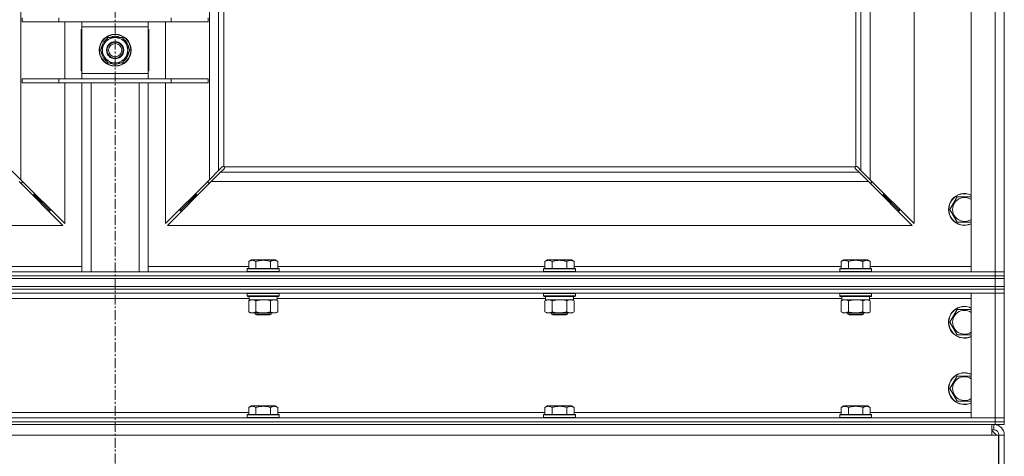
# Model space of a CAD drawing. Units: millimetres. Extents: x 0 to 24448, y -6 to 16800.
# Drawn here: x 8143 to 8885, y 10752 to 11081 of the extents above; entities that cross this region are included whole.
import ezdxf

# ---------------------------------------------------------------- set-up
doc = ezdxf.new("R2010")
doc.units = ezdxf.units.MM
doc.linetypes.add('K5LT_AXLED', pattern=[12, 7.5, -1.5, 1.5, -1.5])
doc.linetypes.add('K5LT_THIN', pattern=[0])
for name, color, linetype, true_color in [('OSI', 2, 'Continuous', 0xffff00), ('R', 1, 'Continuous', 0xff0000), ('WELDING', 7, 'Continuous', 0xffffff)]:
    doc.layers.add(name, color=color, linetype=linetype, true_color=true_color)

msp = doc.modelspace()

# ---------------------------------------------------------------- linework, layer by layer
at = {"layer": 'OSI', "color": 30, "linetype": 'K5LT_AXLED', "lineweight": 18, "true_color": 0xff8000}
msp.add_line((8214.79, 14018.19), (8214.79, 10696.19), dxfattribs=at)
at = {"layer": 'R', "color": 7, "linetype": 'K5LT_THIN', "lineweight": 18}
for p, q in [((8859.79, 10891.19), (8859.79, 12157.19)), ((8877.79, 10891.19), (8877.79, 12157.19)), ((8884.79, 12157.19), (8884.79, 10891.19)), ((8143.79, 12087.77), (8143.79, 10960.6)), ((8285.79, 10960.6), (8285.79, 12087.77)), ((8292.79, 11499.19), (8292.79, 10967.6)), ((8296.79, 11499.19), (8296.79, 10970.44)), ((8772.79, 10970.44), (8772.79, 11160.69)), ((8776.79, 10967.6), (8776.79, 11160.69)), ((8783.79, 11160.69), (8783.79, 10960.6)), ((8816.79, 10927.6), (8816.79, 11160.69)), ((8144.79, 11079.69), (8144.79, 11082.69)), ((8144.79, 11079.69), (8172.48, 11079.69)), ((8172.48, 11079.69), (8172.48, 11082.69)), ((8172.48, 11079.69), (8257.1, 11079.69)), ((8176.79, 11036.69), (8176.79, 11079.69)), ((8189.79, 11075.69), (8189.79, 11079.69)), ((8239.79, 11079.69), (8239.79, 11075.69)), ((8252.79, 11079.69), (8252.79, 11036.69)), ((8257.1, 11079.69), (8257.1, 11082.69)), ((8257.1, 11079.69), (8284.79, 11079.69)), ((8284.79, 11079.69), (8284.79, 11082.69)), ((8189.29, 11073.69), (8189.29, 11042.69)), ((8189.79, 11073.69), (8189.29, 11073.69)), ((8189.79, 11040.69), (8189.79, 11075.69)), ((8239.79, 11075.69), (8189.79, 11075.69)), ((8239.79, 11075.69), (8239.79, 11040.69)), ((8240.29, 11073.69), (8239.79, 11073.69)), ((8240.29, 11042.69), (8240.29, 11073.69)), ((8203.82, 11058.19), (8206.56, 11062.94)), ((8206.56, 11062.94), (8209.31, 11067.69)), ((8209.31, 11067.69), (8214.79, 11067.69)), ((8214.79, 11067.69), (8220.28, 11067.69)), ((8220.28, 11067.69), (8223.02, 11062.94)), ((8223.02, 11062.94), (8225.76, 11058.19)), ((8206.56, 11053.44), (8203.82, 11058.19)), ((8225.76, 11058.19), (8223.02, 11053.44)), ((8225.06, 11056.01), (8224.5, 11056.01)), ((8225.11, 11059.32), (8225.23, 11059.32)), ((8225.24, 11057.17), (8225.18, 11057.17)), ((8209.31, 11048.69), (8206.56, 11053.44)), ((8214.79, 11048.69), (8209.31, 11048.69)), ((8220.28, 11048.69), (8214.79, 11048.69)), ((8223.02, 11053.44), (8220.28, 11048.69)), ((8189.29, 11042.69), (8189.79, 11042.69)), ((8189.79, 11036.69), (8189.79, 11040.69)), ((8189.79, 11040.69), (8239.79, 11040.69)), ((8239.79, 11042.69), (8240.29, 11042.69)), ((8239.79, 11040.69), (8239.79, 11036.69)), ((8144.79, 11036.69), (8172.48, 11036.69)), ((8144.79, 11033.69), (8144.79, 11036.69)), ((8144.79, 11033.69), (8172.48, 11033.69)), ((8172.48, 11036.69), (8257.1, 11036.69)), ((8172.48, 11033.69), (8172.48, 11036.69)), ((8172.48, 11033.69), (8257.1, 11033.69)), ((8176.79, 10927.6), (8176.79, 11033.69)), ((8189.79, 10891.19), (8189.79, 11033.69)), ((8196.79, 10891.19), (8196.79, 11033.69)), ((8232.79, 10891.19), (8232.79, 11033.69)), ((8239.79, 10891.19), (8239.79, 11033.69)), ((8252.79, 11033.69), (8252.79, 10927.6)), ((8257.1, 11036.69), (8284.79, 11036.69)), ((8257.1, 11033.69), (8257.1, 11036.69)), ((8257.1, 11033.69), (8284.79, 11033.69)), ((8284.79, 11033.69), (8284.79, 11036.69)), ((8136.79, 10967.6), (8143.79, 10960.6)), ((8285.79, 10960.6), (8292.79, 10967.6)), ((8294.2, 10966.19), (8287.2, 10959.19)), ((8292.79, 10967.6), (8295.51, 10970.32)), ((8296.92, 10968.9), (8294.2, 10966.19)), ((8294.2, 10966.19), (8775.38, 10966.19)), ((8296.05, 10970.57), (8296.11, 10970.57)), ((8296.08, 10970.57), (8296.08, 10970.57)), ((8297.05, 10970.19), (8772.53, 10970.19)), ((8297.17, 10969.44), (8297.17, 10969.51)), ((8772.36, 10969.75), (8772.36, 10969.75)), ((8772.41, 10969.44), (8772.41, 10969.51)), ((8772.41, 10969.48), (8772.41, 10969.48)), ((8775.38, 10966.19), (8772.66, 10968.9)), ((8773.53, 10970.57), (8773.47, 10970.57)), ((8774.07, 10970.32), (8776.79, 10967.6)), ((8782.38, 10959.19), (8775.38, 10966.19)), ((8776.79, 10967.6), (8783.79, 10960.6)), ((8175.38, 10926.19), (8142.38, 10959.19)), ((8143.38, 10958.19), (8144.79, 10958.19)), ((8143.79, 10960.6), (8176.79, 10927.6)), ((8144.79, 10958.19), (8144.79, 10959.6)), ((8252.79, 10927.6), (8285.79, 10960.6)), ((8287.2, 10959.19), (8254.2, 10926.19)), ((8284.79, 10959.6), (8284.79, 10958.19)), ((8284.79, 10958.19), (8286.2, 10958.19)), ((8782.38, 10959.19), (8287.2, 10959.19)), ((8815.38, 10926.19), (8782.38, 10959.19)), ((8783.38, 10958.19), (8784.79, 10958.19)), ((8783.79, 10960.6), (8816.79, 10927.6)), ((8784.79, 10958.19), (8784.79, 10959.6)), ((8152.38, 10949.19), (8153.79, 10949.19)), ((8153.79, 10949.19), (8153.79, 10950.6)), ((8153.79, 10949.19), (8159.79, 10943.19)), ((8153.79, 10949.19), (8159.79, 10943.19)), ((8159.79, 10943.19), (8159.79, 10944.6)), ((8269.79, 10943.19), (8275.79, 10949.19)), ((8269.79, 10943.19), (8275.79, 10949.19)), ((8269.79, 10944.6), (8269.79, 10943.19)), ((8275.79, 10950.6), (8275.79, 10949.19)), ((8275.79, 10949.19), (8277.2, 10949.19)), ((8792.38, 10949.19), (8793.79, 10949.19)), ((8793.79, 10949.19), (8793.79, 10950.6)), ((8793.79, 10949.19), (8799.79, 10943.19)), ((8793.79, 10949.19), (8799.79, 10943.19)), ((8799.79, 10943.19), (8799.79, 10944.6)), ((8843.82, 10938.19), (8849.31, 10947.69)), ((8849.31, 10947.69), (8859.79, 10947.69)), ((8158.38, 10943.19), (8159.79, 10943.19)), ((8159.79, 10943.19), (8165.79, 10937.19)), ((8159.79, 10943.19), (8165.79, 10937.19)), ((8164.38, 10937.19), (8165.79, 10937.19)), ((8165.79, 10937.19), (8165.79, 10938.6)), ((8263.79, 10937.19), (8269.79, 10943.19)), ((8263.79, 10937.19), (8269.79, 10943.19)), ((8263.79, 10938.6), (8263.79, 10937.19)), ((8263.79, 10937.19), (8265.2, 10937.19)), ((8269.79, 10943.19), (8271.2, 10943.19)), ((8798.38, 10943.19), (8799.79, 10943.19)), ((8799.79, 10943.19), (8805.79, 10937.19)), ((8799.79, 10943.19), (8805.79, 10937.19)), ((8804.38, 10937.19), (8805.79, 10937.19)), ((8805.79, 10937.19), (8805.79, 10938.6)), ((8849.31, 10928.69), (8843.82, 10938.19)), ((8859.79, 10928.69), (8849.31, 10928.69)), ((7614.2, 10926.19), (8175.38, 10926.19)), ((8254.2, 10926.19), (8815.38, 10926.19)), ((8315.42, 10899.03), (8317.42, 10900.19)), ((8315.42, 10899.03), (8315.42, 10893.69)), ((8326.39, 10900.19), (8317.42, 10900.19)), ((8320.91, 10899.03), (8320.91, 10893.69)), ((8335.36, 10900.19), (8326.39, 10900.19)), ((8331.88, 10899.03), (8331.88, 10893.69)), ((8337.36, 10899.03), (8335.36, 10900.19)), ((8337.36, 10899.03), (8337.36, 10893.69)), ((8538.62, 10899.03), (8540.62, 10900.19)), ((8538.62, 10899.03), (8538.62, 10893.69)), ((8549.59, 10900.19), (8540.62, 10900.19)), ((8544.11, 10899.03), (8544.11, 10893.69)), ((8558.56, 10900.19), (8549.59, 10900.19)), ((8555.08, 10899.03), (8555.08, 10893.69)), ((8560.56, 10899.03), (8558.56, 10900.19)), ((8560.56, 10899.03), (8560.56, 10893.69)), ((8761.82, 10899.03), (8763.82, 10900.19)), ((8761.82, 10899.03), (8761.82, 10893.69)), ((8772.79, 10900.19), (8763.82, 10900.19)), ((8767.31, 10899.03), (8767.31, 10893.69)), ((8781.76, 10900.19), (8772.79, 10900.19)), ((8778.28, 10899.03), (8778.28, 10893.69)), ((8783.76, 10899.03), (8781.76, 10900.19)), ((8783.76, 10899.03), (8783.76, 10893.69)), ((8114.16, 10895.19), (8189.79, 10895.19)), ((8239.79, 10895.19), (8315.42, 10895.19)), ((8314.39, 10893.39), (8314.56, 10893.69)), ((8314.39, 10893.39), (8314.39, 10891.49)), ((8326.39, 10893.39), (8314.39, 10893.39)), ((8314.39, 10891.49), (8314.56, 10891.19)), ((8326.39, 10891.49), (8314.39, 10891.49)), ((8326.39, 10893.69), (8314.56, 10893.69)), ((8338.22, 10893.69), (8326.39, 10893.69)), ((8338.39, 10893.39), (8326.39, 10893.39)), ((8338.39, 10891.49), (8326.39, 10891.49)), ((8337.36, 10895.19), (8538.62, 10895.19)), ((8338.39, 10893.39), (8338.22, 10893.69)), ((8338.39, 10891.49), (8338.22, 10891.19)), ((8338.39, 10893.39), (8338.39, 10891.49)), ((8537.59, 10893.39), (8537.76, 10893.69)), ((8537.59, 10893.39), (8537.59, 10891.49)), ((8549.59, 10893.39), (8537.59, 10893.39)), ((8537.59, 10891.49), (8537.76, 10891.19)), ((8549.59, 10891.49), (8537.59, 10891.49)), ((8549.59, 10893.69), (8537.76, 10893.69)), ((8561.42, 10893.69), (8549.59, 10893.69)), ((8561.59, 10893.39), (8549.59, 10893.39)), ((8561.59, 10891.49), (8549.59, 10891.49)), ((8560.56, 10895.19), (8761.82, 10895.19)), ((8561.59, 10893.39), (8561.42, 10893.69)), ((8561.59, 10891.49), (8561.42, 10891.19)), ((8561.59, 10893.39), (8561.59, 10891.49)), ((8760.79, 10893.39), (8760.96, 10893.69)), ((8760.79, 10893.39), (8760.79, 10891.49)), ((8772.79, 10893.39), (8760.79, 10893.39)), ((8760.79, 10891.49), (8760.96, 10891.19)), ((8772.79, 10891.49), (8760.79, 10891.49)), ((8772.79, 10893.69), (8760.96, 10893.69)), ((8784.62, 10893.69), (8772.79, 10893.69)), ((8784.79, 10893.39), (8772.79, 10893.39)), ((8784.79, 10891.49), (8772.79, 10891.49)), ((8783.76, 10895.19), (8859.79, 10895.19)), ((8784.79, 10893.39), (8784.62, 10893.69)), ((8784.79, 10891.49), (8784.62, 10891.19)), ((8784.79, 10893.39), (8784.79, 10891.49)), ((7551.79, 10891.19), (8877.79, 10891.19)), ((7551.79, 10888.19), (8877.79, 10888.19)), ((7551.79, 10888.19), (8877.79, 10888.19)), ((7551.79, 10886.19), (8877.79, 10886.19)), ((7551.79, 10886.19), (8877.79, 10886.19)), ((8877.79, 10891.19), (8859.79, 10891.19)), ((8877.79, 10891.19), (8884.79, 10891.19)), ((8877.79, 10888.19), (8877.79, 10891.19)), ((8884.79, 10891.19), (8877.79, 10891.19)), ((8877.79, 10886.19), (8877.79, 10888.19)), ((8877.79, 10888.19), (8884.79, 10888.19)), ((8884.79, 10888.19), (8877.79, 10888.19)), ((8884.79, 10886.19), (8877.79, 10886.19)), ((8877.79, 10880.19), (8877.79, 10886.19)), ((8877.79, 10886.19), (8884.79, 10886.19)), ((8884.79, 10888.19), (8884.79, 10891.19)), ((8884.79, 10886.19), (8884.79, 10888.19)), ((8884.79, 10880.19), (8884.79, 10886.19)), ((7551.79, 10880.19), (8877.79, 10880.19)), ((7551.79, 10880.19), (8877.79, 10880.19)), ((8877.79, 10878.19), (7551.79, 10878.19)), ((7551.79, 10878.19), (8877.79, 10878.19)), ((8884.79, 10880.19), (8877.79, 10880.19)), ((8877.79, 10878.19), (8877.79, 10880.19)), ((8877.79, 10880.19), (8884.79, 10880.19)), ((8877.79, 10878.19), (8884.79, 10878.19)), ((8877.79, 10878.19), (8877.79, 10875.19)), ((8884.79, 10878.19), (8877.79, 10878.19)), ((8884.79, 10878.19), (8884.79, 10880.19)), ((8884.79, 10878.19), (8884.79, 10875.19)), ((8877.79, 10875.19), (7551.79, 10875.19)), ((8315.89, 10871.19), (8113.69, 10871.19)), ((8314.39, 10874.89), (8314.56, 10875.19)), ((8314.39, 10874.89), (8314.39, 10872.99)), ((8326.39, 10874.89), (8314.39, 10874.89)), ((8314.39, 10872.99), (8314.56, 10872.69)), ((8326.39, 10872.99), (8314.39, 10872.99)), ((8326.39, 10872.69), (8314.56, 10872.69)), ((8315.42, 10869.34), (8316.89, 10870.19)), ((8315.42, 10869.34), (8315.42, 10861.03)), ((8315.89, 10872.69), (8315.89, 10870.19)), ((8336.89, 10870.19), (8315.89, 10870.19)), ((8320.91, 10869.34), (8320.91, 10861.03)), ((8338.39, 10874.89), (8326.39, 10874.89)), ((8338.39, 10872.99), (8326.39, 10872.99)), ((8338.22, 10872.69), (8326.39, 10872.69)), ((8331.88, 10869.34), (8331.88, 10861.03)), ((8337.36, 10869.34), (8335.89, 10870.19)), ((8336.89, 10872.69), (8336.89, 10870.19)), ((8539.09, 10871.19), (8336.89, 10871.19)), ((8337.36, 10869.34), (8337.36, 10861.03)), ((8338.39, 10874.89), (8338.22, 10875.19)), ((8338.39, 10872.99), (8338.22, 10872.69)), ((8338.39, 10874.89), (8338.39, 10872.99)), ((8537.59, 10874.89), (8537.76, 10875.19)), ((8537.59, 10874.89), (8537.59, 10872.99)), ((8549.59, 10874.89), (8537.59, 10874.89)), ((8537.59, 10872.99), (8537.76, 10872.69)), ((8549.59, 10872.99), (8537.59, 10872.99)), ((8549.59, 10872.69), (8537.76, 10872.69)), ((8538.62, 10869.34), (8540.09, 10870.19)), ((8538.62, 10869.34), (8538.62, 10861.03)), ((8539.09, 10872.69), (8539.09, 10870.19)), ((8560.09, 10870.19), (8539.09, 10870.19)), ((8544.11, 10869.34), (8544.11, 10861.03)), ((8561.59, 10874.89), (8549.59, 10874.89)), ((8561.59, 10872.99), (8549.59, 10872.99)), ((8561.42, 10872.69), (8549.59, 10872.69)), ((8555.08, 10869.34), (8555.08, 10861.03)), ((8560.56, 10869.34), (8559.09, 10870.19)), ((8560.09, 10872.69), (8560.09, 10870.19)), ((8762.29, 10871.19), (8560.09, 10871.19)), ((8560.56, 10869.34), (8560.56, 10861.03)), ((8561.59, 10874.89), (8561.42, 10875.19)), ((8561.59, 10872.99), (8561.42, 10872.69)), ((8561.59, 10874.89), (8561.59, 10872.99)), ((8760.79, 10874.89), (8760.96, 10875.19)), ((8760.79, 10874.89), (8760.79, 10872.99)), ((8772.79, 10874.89), (8760.79, 10874.89)), ((8760.79, 10872.99), (8760.96, 10872.69)), ((8772.79, 10872.99), (8760.79, 10872.99)), ((8772.79, 10872.69), (8760.96, 10872.69)), ((8761.82, 10869.34), (8763.29, 10870.19)), ((8761.82, 10869.34), (8761.82, 10861.03)), ((8762.29, 10872.69), (8762.29, 10870.19)), ((8783.29, 10870.19), (8762.29, 10870.19)), ((8767.31, 10869.34), (8767.31, 10861.03)), ((8784.79, 10874.89), (8772.79, 10874.89)), ((8784.79, 10872.99), (8772.79, 10872.99)), ((8784.62, 10872.69), (8772.79, 10872.69)), ((8778.28, 10869.34), (8778.28, 10861.03)), ((8783.76, 10869.34), (8782.29, 10870.19)), ((8783.29, 10872.69), (8783.29, 10870.19)), ((8859.79, 10871.19), (8783.29, 10871.19)), ((8783.76, 10869.34), (8783.76, 10861.03)), ((8784.79, 10874.89), (8784.62, 10875.19)), ((8784.79, 10872.99), (8784.62, 10872.69)), ((8784.79, 10874.89), (8784.79, 10872.99)), ((8859.79, 10875.19), (8877.79, 10875.19)), ((8859.79, 10781.19), (8859.79, 10875.19)), ((8884.79, 10875.19), (8877.79, 10875.19)), ((8877.79, 10781.19), (8877.79, 10875.19)), ((8877.79, 10875.19), (8884.79, 10875.19)), ((8884.79, 10875.19), (8884.79, 10781.19)), ((8843.82, 10853.19), (8849.31, 10862.69)), ((8849.31, 10862.69), (8854.79, 10862.69)), ((8854.79, 10862.69), (8859.79, 10862.69)), ((8315.42, 10861.03), (8316.89, 10860.19)), ((8318.16, 10860.19), (8316.89, 10860.19)), ((8335.89, 10860.19), (8318.16, 10860.19)), ((8320.39, 10860.19), (8320.39, 10859.26)), ((8320.39, 10859.26), (8321.39, 10858.69)), ((8326.39, 10859.26), (8320.39, 10859.26)), ((8326.39, 10858.69), (8321.39, 10858.69)), ((8332.39, 10859.26), (8326.39, 10859.26)), ((8331.39, 10858.69), (8326.39, 10858.69)), ((8332.39, 10859.26), (8331.39, 10858.69)), ((8332.39, 10860.19), (8332.39, 10859.26)), ((8337.36, 10861.03), (8335.89, 10860.19)), ((8538.62, 10861.03), (8540.09, 10860.19)), ((8541.36, 10860.19), (8540.09, 10860.19)), ((8559.09, 10860.19), (8541.36, 10860.19)), ((8543.59, 10860.19), (8543.59, 10859.26)), ((8543.59, 10859.26), (8544.59, 10858.69)), ((8549.59, 10859.26), (8543.59, 10859.26)), ((8549.59, 10858.69), (8544.59, 10858.69)), ((8555.59, 10859.26), (8549.59, 10859.26)), ((8554.59, 10858.69), (8549.59, 10858.69)), ((8555.59, 10859.26), (8554.59, 10858.69)), ((8555.59, 10860.19), (8555.59, 10859.26)), ((8560.56, 10861.03), (8559.09, 10860.19)), ((8761.82, 10861.03), (8763.29, 10860.19)), ((8764.56, 10860.19), (8763.29, 10860.19)), ((8782.29, 10860.19), (8764.56, 10860.19)), ((8766.79, 10860.19), (8766.79, 10859.26)), ((8766.79, 10859.26), (8767.79, 10858.69)), ((8772.79, 10859.26), (8766.79, 10859.26)), ((8772.79, 10858.69), (8767.79, 10858.69)), ((8778.79, 10859.26), (8772.79, 10859.26)), ((8777.79, 10858.69), (8772.79, 10858.69)), ((8778.79, 10859.26), (8777.79, 10858.69)), ((8778.79, 10860.19), (8778.79, 10859.26)), ((8783.76, 10861.03), (8782.29, 10860.19)), ((8849.31, 10843.69), (8843.82, 10853.19)), ((8859.79, 10843.69), (8849.31, 10843.69)), ((8843.82, 10803.19), (8849.31, 10812.69)), ((8849.31, 10812.69), (8854.79, 10812.69)), ((8854.79, 10812.69), (8859.79, 10812.69)), ((8849.31, 10793.69), (8843.82, 10803.19)), ((8315.42, 10789.03), (8317.42, 10790.19)), ((8315.42, 10789.03), (8315.42, 10783.69)), ((8335.36, 10790.19), (8317.42, 10790.19)), ((8320.91, 10789.03), (8320.91, 10783.69)), ((8331.88, 10789.03), (8331.88, 10783.69)), ((8337.36, 10789.03), (8335.36, 10790.19)), ((8337.36, 10789.03), (8337.36, 10783.69)), ((8538.62, 10789.03), (8540.62, 10790.19)), ((8538.62, 10789.03), (8538.62, 10783.69)), ((8558.56, 10790.19), (8540.62, 10790.19)), ((8544.11, 10789.03), (8544.11, 10783.69)), ((8555.08, 10789.03), (8555.08, 10783.69)), ((8560.56, 10789.03), (8558.56, 10790.19)), ((8560.56, 10789.03), (8560.56, 10783.69)), ((8761.82, 10789.03), (8763.82, 10790.19)), ((8761.82, 10789.03), (8761.82, 10783.69)), ((8781.76, 10790.19), (8763.82, 10790.19)), ((8767.31, 10789.03), (8767.31, 10783.69)), ((8778.28, 10789.03), (8778.28, 10783.69)), ((8783.76, 10789.03), (8781.76, 10790.19)), ((8783.76, 10789.03), (8783.76, 10783.69)), ((8859.79, 10793.69), (8849.31, 10793.69)), ((7551.79, 10781.19), (8877.79, 10781.19)), ((8114.16, 10785.19), (8315.42, 10785.19)), ((8314.39, 10783.39), (8314.56, 10783.69)), ((8314.39, 10783.39), (8314.39, 10781.49)), ((8338.39, 10783.39), (8314.39, 10783.39)), ((8338.39, 10781.49), (8314.39, 10781.49)), ((8314.39, 10781.49), (8314.56, 10781.19)), ((8338.22, 10783.69), (8314.56, 10783.69)), ((8337.36, 10785.19), (8538.62, 10785.19)), ((8338.39, 10783.39), (8338.22, 10783.69)), ((8338.39, 10781.49), (8338.22, 10781.19)), ((8338.39, 10783.39), (8338.39, 10781.49)), ((8537.59, 10783.39), (8537.76, 10783.69)), ((8537.59, 10783.39), (8537.59, 10781.49)), ((8561.59, 10783.39), (8537.59, 10783.39)), ((8561.59, 10781.49), (8537.59, 10781.49)), ((8537.59, 10781.49), (8537.76, 10781.19)), ((8561.42, 10783.69), (8537.76, 10783.69)), ((8560.56, 10785.19), (8761.82, 10785.19)), ((8561.59, 10783.39), (8561.42, 10783.69)), ((8561.59, 10781.49), (8561.42, 10781.19)), ((8561.59, 10783.39), (8561.59, 10781.49)), ((8760.79, 10783.39), (8760.96, 10783.69)), ((8760.79, 10783.39), (8760.79, 10781.49)), ((8784.79, 10783.39), (8760.79, 10783.39)), ((8784.79, 10781.49), (8760.79, 10781.49)), ((8760.79, 10781.49), (8760.96, 10781.19)), ((8784.62, 10783.69), (8760.96, 10783.69)), ((8783.76, 10785.19), (8859.79, 10785.19)), ((8784.79, 10783.39), (8784.62, 10783.69)), ((8784.79, 10781.49), (8784.62, 10781.19)), ((8784.79, 10783.39), (8784.79, 10781.49)), ((8877.79, 10781.19), (8859.79, 10781.19)), ((8877.79, 10781.19), (8884.79, 10781.19)), ((8877.79, 10778.19), (8877.79, 10781.19)), ((8884.79, 10781.19), (8877.79, 10781.19)), ((8884.79, 10778.19), (8884.79, 10781.19)), ((7551.79, 10778.19), (8877.79, 10778.19)), ((7551.79, 10778.19), (8877.79, 10778.19)), ((7551.79, 10776.19), (8877.79, 10776.19)), ((8875.38, 10776.19), (8875.38, 10768.19)), ((8876.79, 10776.19), (8876.79, 10772.19)), ((8884.79, 10778.19), (8877.79, 10778.19)), ((8877.79, 10776.19), (8877.79, 10778.19)), ((8877.79, 10778.19), (8884.79, 10778.19)), ((8884.79, 10776.19), (8877.79, 10776.19)), ((8884.79, 10776.19), (8884.79, 10778.19)), ((8875.38, 10768.19), (6212.2, 10768.19)), ((8876.79, 10772.19), (8875.38, 10772.19)), ((8875.38, 10771.19), (8875.79, 10771.19)), ((8875.38, 10768.19), (8880.38, 10768.19)), ((8878.79, 10768.19), (8875.79, 10771.19)), ((8880.38, 10768.19), (8880.38, 10736.19)), ((8884.79, 10768.19), (8880.79, 10768.19)), ((8880.79, 10768.19), (8880.79, 10736.19)), ((8884.79, 10768.19), (8884.79, 10736.19))]:
    msp.add_line(p, q, dxfattribs=at)
for radius in [12, 11.83, 6.5, 6, 5]:
    msp.add_circle((8214.79, 11058.19), radius, dxfattribs=at)
for centre, radius, start, end in [((8214.79, 11058.19), 10.5, 124.79123, 175.20877), ((8214.79, 11058.19), 9.5, 150, 210), ((8214.79, 11058.19), 9.5, 90, 150), ((8214.79, 11058.19), 10.5, 64.79123, 115.20877), ((8214.79, 11058.19), 9.5, 30, 90), ((8214.79, 11058.19), 10.5, 6.18948, 55.20877), ((8214.79, 11058.19), 9.5, 330, 30), ((8214.79, 11058.19), 10.5, 184.79123, 235.20877), ((8214.79, 11058.19), 10.5, 304.79123, 348.02798), ((8214.79, 11058.19), 10.5, 348.02798, 354.46761), ((8214.79, 11058.19), 9.5, 210, 270), ((8214.79, 11058.19), 10.5, 244.79123, 295.20877), ((8214.79, 11058.19), 9.5, 270, 330), ((8296.22, 10969.62), 1, 34.4499, 55.5501), ((8773.36, 10969.62), 1, 124.4499, 145.5501), ((8854.79, 10938.19), 12, 65.37568, 294.62432), ((8854.79, 10938.19), 11.83, 64.99048, 295.00952), ((8854.79, 10938.19), 8.97, 56.1336, 303.8664), ((8854.79, 10853.19), 12, 90, 294.62432), ((8854.79, 10853.19), 11.83, 90, 295.00952), ((8854.79, 10853.19), 8.97, 90, 303.8664), ((8854.79, 10853.19), 12, 65.37568, 90), ((8854.79, 10853.19), 11.83, 64.99048, 90), ((8854.79, 10853.19), 8.97, 56.1336, 90), ((8854.79, 10803.19), 12, 90, 294.62432), ((8854.79, 10803.19), 11.83, 90, 295.00952), ((8854.79, 10803.19), 8.97, 90, 303.8664), ((8854.79, 10803.19), 12, 65.37568, 90), ((8854.79, 10803.19), 11.83, 64.99048, 90), ((8854.79, 10803.19), 8.97, 56.1336, 90), ((8876.79, 10768.19), 8, 0, 90), ((8876.79, 10768.19), 4, 0, 90)]:
    msp.add_arc(centre, radius, start, end, dxfattribs=at)
at = {"layer": 'WELDING', "color": 7, "linetype": 'K5LT_THIN', "lineweight": 18}
for p, q in [((8295.51, 10970.32), (8295.68, 10970.45)), ((8295.68, 10970.45), (8295.88, 10970.54)), ((8295.88, 10970.54), (8296.08, 10970.57)), ((8296.08, 10970.57), (8296.11, 10970.57)), ((8296.19, 10970.6), (8296.11, 10970.57)), ((8296.27, 10970.61), (8296.19, 10970.6)), ((8296.43, 10970.57), (8296.24, 10970.61)), ((8296.36, 10970.62), (8296.27, 10970.61)), ((8296.51, 10970.6), (8296.36, 10970.62)), ((8296.62, 10970.52), (8296.43, 10970.57)), ((8296.66, 10970.54), (8296.51, 10970.6)), ((8296.79, 10970.44), (8296.62, 10970.52)), ((8296.79, 10970.44), (8296.66, 10970.54)), ((8297.06, 10969.08), (8296.92, 10968.9)), ((8297.15, 10970.05), (8297.05, 10970.19)), ((8297.12, 10970.01), (8297.05, 10970.19)), ((8297.15, 10969.27), (8297.06, 10969.08)), ((8297.18, 10969.83), (8297.12, 10970.01)), ((8297.2, 10969.9), (8297.15, 10970.05)), ((8297.17, 10969.48), (8297.15, 10969.27)), ((8297.17, 10969.51), (8297.17, 10969.48)), ((8297.21, 10969.63), (8297.18, 10969.83)), ((8297.22, 10969.75), (8297.2, 10969.9)), ((8772.38, 10969.9), (8772.36, 10969.75)), ((8772.36, 10969.75), (8772.36, 10969.67)), ((8772.36, 10969.67), (8772.38, 10969.59)), ((8772.4, 10969.83), (8772.37, 10969.63)), ((8772.44, 10970.05), (8772.38, 10969.9)), ((8772.38, 10969.59), (8772.41, 10969.51)), ((8772.46, 10970.01), (8772.4, 10969.83)), ((8772.41, 10969.48), (8772.41, 10969.51)), ((8772.44, 10969.27), (8772.41, 10969.48)), ((8772.53, 10970.19), (8772.44, 10970.05)), ((8772.52, 10969.08), (8772.44, 10969.27)), ((8772.53, 10970.19), (8772.46, 10970.01)), ((8772.66, 10968.9), (8772.52, 10969.08)), ((8772.93, 10970.54), (8772.79, 10970.44)), ((8772.96, 10970.52), (8772.79, 10970.44)), ((8773.07, 10970.6), (8772.93, 10970.54)), ((8773.15, 10970.57), (8772.96, 10970.52)), ((8773.22, 10970.62), (8773.07, 10970.6)), ((8773.34, 10970.61), (8773.15, 10970.57)), ((8773.47, 10970.57), (8773.5, 10970.57)), ((8773.5, 10970.57), (8773.7, 10970.54)), ((8773.7, 10970.54), (8773.9, 10970.45)), ((8773.9, 10970.45), (8774.07, 10970.32)), ((8328.24, 10870.08), (8326.39, 10870.19)), ((8330.08, 10869.79), (8328.24, 10870.08)), ((8331.88, 10869.34), (8330.08, 10869.79)), ((8551.44, 10870.08), (8549.59, 10870.19)), ((8553.28, 10869.79), (8551.44, 10870.08)), ((8555.08, 10869.34), (8553.28, 10869.79)), ((8774.64, 10870.08), (8772.79, 10870.19)), ((8776.48, 10869.79), (8774.64, 10870.08)), ((8778.28, 10869.34), (8776.48, 10869.79))]:
    msp.add_line(p, q, dxfattribs=at)
for centre, start, end in [((8296.63, 10969.75), 335.94988, 359.92186), ((8773.22, 10970.02), 65.94988, 89.92186)]:
    msp.add_arc(centre, 0.595, start, end, dxfattribs=at)
for points, knots in [([(8320.91, 10899.03), (8320.58, 10899.22), (8320.18, 10899.42), (8319.69, 10899.61), (8319.42, 10899.69), (8319.15, 10899.77), (8318.86, 10899.82), (8318.54, 10899.87), (8318.18, 10899.89), (8317.83, 10899.87), (8317.51, 10899.83), (8317.16, 10899.76), (8316.73, 10899.64), (8316.13, 10899.41), (8315.68, 10899.18), (8315.42, 10899.03)], [0, 0, 0, 0, 2.912728, 3.529104, 4.366059, 5.20805, 5.90491, 6.841792, 7.999747, 8.992853, 9.878966, 10.753647, 12.031595, 13.665019, 16, 16, 16, 16]), ([(8326.39, 10899.88), (8326.11, 10899.88), (8325.54, 10899.87), (8324.68, 10899.8), (8323.84, 10899.69), (8322.87, 10899.52), (8321.89, 10899.3), (8321.2, 10899.12), (8320.91, 10899.03)], [0, 0, 0, 0, 3.829997, 7.659995, 11.489992, 15.319989, 20.90052, 24.973438, 24.973438, 24.973438, 24.973438]), ([(8331.88, 10899.03), (8331.79, 10899.06), (8331.55, 10899.12), (8331.06, 10899.26), (8330.3, 10899.44), (8329.43, 10899.61), (8328.58, 10899.74), (8327.85, 10899.82), (8327.12, 10899.87), (8326.63, 10899.88), (8326.39, 10899.88)], [0, 0, 0, 0, 1.235584, 3.294892, 6.795714, 11.875088, 15.149676, 18.424263, 21.698851, 24.973438, 24.973438, 24.973438, 24.973438]), ([(8337.36, 10899.03), (8337.04, 10899.22), (8336.64, 10899.42), (8336.14, 10899.61), (8335.88, 10899.69), (8335.6, 10899.77), (8335.32, 10899.82), (8335, 10899.87), (8334.64, 10899.89), (8334.28, 10899.87), (8333.97, 10899.83), (8333.61, 10899.76), (8333.18, 10899.64), (8332.58, 10899.41), (8332.14, 10899.18), (8331.88, 10899.03)], [0, 0, 0, 0, 2.912728, 3.529104, 4.366059, 5.20805, 5.90491, 6.841792, 7.999747, 8.992853, 9.878966, 10.753647, 12.031595, 13.665019, 16, 16, 16, 16]), ([(8544.11, 10899.03), (8543.78, 10899.22), (8543.38, 10899.42), (8542.89, 10899.61), (8542.62, 10899.69), (8542.35, 10899.77), (8542.06, 10899.82), (8541.74, 10899.87), (8541.38, 10899.89), (8541.03, 10899.87), (8540.71, 10899.83), (8540.36, 10899.76), (8539.93, 10899.64), (8539.33, 10899.41), (8538.88, 10899.18), (8538.62, 10899.03)], [0, 0, 0, 0, 2.912728, 3.529104, 4.366059, 5.20805, 5.90491, 6.841792, 7.999747, 8.992853, 9.878966, 10.753647, 12.031595, 13.665019, 16, 16, 16, 16]), ([(8549.59, 10899.88), (8549.31, 10899.88), (8548.74, 10899.87), (8547.88, 10899.8), (8547.04, 10899.69), (8546.07, 10899.52), (8545.09, 10899.3), (8544.4, 10899.12), (8544.11, 10899.03)], [0, 0, 0, 0, 3.829997, 7.659995, 11.489992, 15.319989, 20.90052, 24.973438, 24.973438, 24.973438, 24.973438]), ([(8555.08, 10899.03), (8554.99, 10899.06), (8554.75, 10899.12), (8554.26, 10899.26), (8553.5, 10899.44), (8552.63, 10899.61), (8551.78, 10899.74), (8551.05, 10899.82), (8550.32, 10899.87), (8549.83, 10899.88), (8549.59, 10899.88)], [0, 0, 0, 0, 1.235584, 3.294892, 6.795714, 11.875088, 15.149676, 18.424263, 21.698851, 24.973438, 24.973438, 24.973438, 24.973438]), ([(8560.56, 10899.03), (8560.24, 10899.22), (8559.84, 10899.42), (8559.34, 10899.61), (8559.08, 10899.69), (8558.8, 10899.77), (8558.52, 10899.82), (8558.2, 10899.87), (8557.84, 10899.89), (8557.48, 10899.87), (8557.17, 10899.83), (8556.81, 10899.76), (8556.38, 10899.64), (8555.78, 10899.41), (8555.34, 10899.18), (8555.08, 10899.03)], [0, 0, 0, 0, 2.912728, 3.529104, 4.366059, 5.20805, 5.90491, 6.841792, 7.999747, 8.992853, 9.878966, 10.753647, 12.031595, 13.665019, 16, 16, 16, 16]), ([(8767.31, 10899.03), (8766.98, 10899.22), (8766.58, 10899.42), (8766.09, 10899.61), (8765.82, 10899.69), (8765.55, 10899.77), (8765.26, 10899.82), (8764.94, 10899.87), (8764.58, 10899.89), (8764.23, 10899.87), (8763.91, 10899.83), (8763.56, 10899.76), (8763.13, 10899.64), (8762.53, 10899.41), (8762.08, 10899.18), (8761.82, 10899.03)], [0, 0, 0, 0, 2.912728, 3.529104, 4.366059, 5.20805, 5.90491, 6.841792, 7.999747, 8.992853, 9.878966, 10.753647, 12.031595, 13.665019, 16, 16, 16, 16]), ([(8772.79, 10899.88), (8772.51, 10899.88), (8771.94, 10899.87), (8771.08, 10899.8), (8770.24, 10899.69), (8769.27, 10899.52), (8768.29, 10899.3), (8767.6, 10899.12), (8767.31, 10899.03)], [0, 0, 0, 0, 3.829997, 7.659995, 11.489992, 15.319989, 20.90052, 24.973438, 24.973438, 24.973438, 24.973438]), ([(8778.28, 10899.03), (8778.19, 10899.06), (8777.95, 10899.12), (8777.46, 10899.26), (8776.7, 10899.44), (8775.83, 10899.61), (8774.98, 10899.74), (8774.25, 10899.82), (8773.52, 10899.87), (8773.03, 10899.88), (8772.79, 10899.88)], [0, 0, 0, 0, 1.235584, 3.294892, 6.795714, 11.875088, 15.149676, 18.424263, 21.698851, 24.973438, 24.973438, 24.973438, 24.973438]), ([(8783.76, 10899.03), (8783.44, 10899.22), (8783.04, 10899.42), (8782.54, 10899.61), (8782.28, 10899.69), (8782, 10899.77), (8781.72, 10899.82), (8781.4, 10899.87), (8781.04, 10899.89), (8780.68, 10899.87), (8780.37, 10899.83), (8780.01, 10899.76), (8779.58, 10899.64), (8778.98, 10899.41), (8778.54, 10899.18), (8778.28, 10899.03)], [0, 0, 0, 0, 2.912728, 3.529104, 4.366059, 5.20805, 5.90491, 6.841792, 7.999747, 8.992853, 9.878966, 10.753647, 12.031595, 13.665019, 16, 16, 16, 16]), ([(8318.16, 10870.19), (8317.99, 10870.19), (8317.63, 10870.16), (8317.19, 10870.08), (8316.69, 10869.94), (8316.13, 10869.72), (8315.66, 10869.47), (8315.42, 10869.34)], [0, 0, 0, 0, 1.523216, 3.057663, 3.814901, 5.878539, 8, 8, 8, 8]), ([(8320.91, 10869.34), (8320.66, 10869.48), (8320.23, 10869.7), (8319.62, 10869.94), (8319.09, 10870.09), (8318.61, 10870.17), (8318.3, 10870.19), (8318.16, 10870.19)], [0, 0, 0, 0, 2.217775, 3.830428, 5.353122, 6.821732, 8, 8, 8, 8]), ([(8326.39, 10870.19), (8326.21, 10870.19), (8325.84, 10870.18), (8325.29, 10870.15), (8324.74, 10870.11), (8324.25, 10870.05), (8323.89, 10870), (8323.66, 10869.96), (8323.49, 10869.93), (8323.32, 10869.91), (8323.14, 10869.87), (8322.97, 10869.84), (8322.78, 10869.8), (8322.56, 10869.76), (8322.24, 10869.69), (8321.93, 10869.61), (8321.61, 10869.53), (8321.38, 10869.47), (8321.14, 10869.4), (8320.98, 10869.36), (8320.91, 10869.34)], [0, 0, 0, 0, 0.447011, 0.894022, 1.341033, 1.788044, 2.071119, 2.212656, 2.354194, 2.495731, 2.637268, 2.778805, 2.920343, 3.117399, 3.314455, 3.708568, 3.905624, 4.10268, 4.299736, 4.496793, 4.496793, 4.496793, 4.496793]), ([(8334.62, 10870.19), (8334.49, 10870.19), (8334.24, 10870.17), (8333.87, 10870.12), (8333.51, 10870.04), (8333.04, 10869.9), (8332.5, 10869.68), (8332.08, 10869.45), (8331.88, 10869.34)], [0, 0, 0, 0, 1.192024, 2.404251, 3.60809, 4.765234, 6.955738, 9, 9, 9, 9]), ([(8337.36, 10869.34), (8337.07, 10869.5), (8336.64, 10869.73), (8336.08, 10869.94), (8335.69, 10870.05), (8335.33, 10870.13), (8334.97, 10870.17), (8334.74, 10870.19), (8334.62, 10870.19)], [0, 0, 0, 0, 2.905563, 4.375924, 5.511195, 6.679161, 7.850161, 9, 9, 9, 9]), ([(8541.36, 10870.19), (8541.19, 10870.19), (8540.83, 10870.16), (8540.39, 10870.08), (8539.89, 10869.94), (8539.33, 10869.72), (8538.86, 10869.47), (8538.62, 10869.34)], [0, 0, 0, 0, 1.523216, 3.057663, 3.814901, 5.878539, 8, 8, 8, 8]), ([(8544.11, 10869.34), (8543.86, 10869.48), (8543.43, 10869.7), (8542.82, 10869.94), (8542.29, 10870.09), (8541.81, 10870.17), (8541.5, 10870.19), (8541.36, 10870.19)], [0, 0, 0, 0, 2.217775, 3.830428, 5.353122, 6.821732, 8, 8, 8, 8]), ([(8549.59, 10870.19), (8549.41, 10870.19), (8549.04, 10870.18), (8548.49, 10870.15), (8547.94, 10870.11), (8547.45, 10870.05), (8547.09, 10870), (8546.86, 10869.96), (8546.69, 10869.93), (8546.52, 10869.91), (8546.34, 10869.87), (8546.17, 10869.84), (8545.98, 10869.8), (8545.76, 10869.76), (8545.44, 10869.69), (8545.13, 10869.61), (8544.81, 10869.53), (8544.58, 10869.47), (8544.34, 10869.4), (8544.18, 10869.36), (8544.11, 10869.34)], [0, 0, 0, 0, 0.447011, 0.894022, 1.341033, 1.788044, 2.071119, 2.212656, 2.354194, 2.495731, 2.637268, 2.778805, 2.920343, 3.117399, 3.314455, 3.708568, 3.905624, 4.10268, 4.299736, 4.496793, 4.496793, 4.496793, 4.496793]), ([(8557.82, 10870.19), (8557.69, 10870.19), (8557.44, 10870.17), (8557.07, 10870.12), (8556.71, 10870.04), (8556.24, 10869.9), (8555.7, 10869.68), (8555.28, 10869.45), (8555.08, 10869.34)], [0, 0, 0, 0, 1.192024, 2.404251, 3.60809, 4.765234, 6.955738, 9, 9, 9, 9]), ([(8560.56, 10869.34), (8560.27, 10869.5), (8559.84, 10869.73), (8559.28, 10869.94), (8558.89, 10870.05), (8558.53, 10870.13), (8558.17, 10870.17), (8557.94, 10870.19), (8557.82, 10870.19)], [0, 0, 0, 0, 2.905563, 4.375924, 5.511195, 6.679161, 7.850161, 9, 9, 9, 9]), ([(8764.56, 10870.19), (8764.39, 10870.19), (8764.03, 10870.16), (8763.59, 10870.08), (8763.09, 10869.94), (8762.53, 10869.72), (8762.06, 10869.47), (8761.82, 10869.34)], [0, 0, 0, 0, 1.523216, 3.057663, 3.814901, 5.878539, 8, 8, 8, 8]), ([(8767.31, 10869.34), (8767.06, 10869.48), (8766.63, 10869.7), (8766.02, 10869.94), (8765.49, 10870.09), (8765.01, 10870.17), (8764.7, 10870.19), (8764.56, 10870.19)], [0, 0, 0, 0, 2.217775, 3.830428, 5.353122, 6.821732, 8, 8, 8, 8]), ([(8772.79, 10870.19), (8772.61, 10870.19), (8772.24, 10870.18), (8771.69, 10870.15), (8771.14, 10870.11), (8770.65, 10870.05), (8770.29, 10870), (8770.06, 10869.96), (8769.89, 10869.93), (8769.72, 10869.91), (8769.54, 10869.87), (8769.37, 10869.84), (8769.18, 10869.8), (8768.96, 10869.76), (8768.64, 10869.69), (8768.33, 10869.61), (8768.01, 10869.53), (8767.78, 10869.47), (8767.54, 10869.4), (8767.38, 10869.36), (8767.31, 10869.34)], [0, 0, 0, 0, 0.447011, 0.894022, 1.341033, 1.788044, 2.071119, 2.212656, 2.354194, 2.495731, 2.637268, 2.778805, 2.920343, 3.117399, 3.314455, 3.708568, 3.905624, 4.10268, 4.299736, 4.496793, 4.496793, 4.496793, 4.496793]), ([(8781.02, 10870.19), (8780.89, 10870.19), (8780.64, 10870.17), (8780.27, 10870.12), (8779.91, 10870.04), (8779.44, 10869.9), (8778.9, 10869.68), (8778.48, 10869.45), (8778.28, 10869.34)], [0, 0, 0, 0, 1.192024, 2.404251, 3.60809, 4.765234, 6.955738, 9, 9, 9, 9]), ([(8783.76, 10869.34), (8783.47, 10869.5), (8783.04, 10869.73), (8782.48, 10869.94), (8782.09, 10870.05), (8781.73, 10870.13), (8781.37, 10870.17), (8781.14, 10870.19), (8781.02, 10870.19)], [0, 0, 0, 0, 2.905563, 4.375924, 5.511195, 6.679161, 7.850161, 9, 9, 9, 9]), ([(8315.42, 10861.03), (8315.75, 10860.84), (8316.24, 10860.6), (8316.88, 10860.37), (8317.3, 10860.27), (8317.73, 10860.2), (8318.01, 10860.19), (8318.16, 10860.19)], [0, 0, 0, 0, 3.005828, 4.318193, 5.5895, 6.632109, 8, 8, 8, 8]), ([(8318.16, 10860.19), (8318.35, 10860.19), (8318.66, 10860.21), (8319.15, 10860.29), (8319.68, 10860.44), (8320.28, 10860.69), (8320.7, 10860.92), (8320.91, 10861.03)], [0, 0, 0, 0, 1.597458, 2.676777, 4.235764, 6.182879, 8, 8, 8, 8]), ([(8320.91, 10861.03), (8321, 10861.01), (8321.18, 10860.95), (8321.46, 10860.88), (8321.74, 10860.81), (8322.29, 10860.67), (8323.06, 10860.5), (8324.03, 10860.34), (8324.76, 10860.26), (8325.3, 10860.22), (8325.67, 10860.2), (8325.97, 10860.19), (8326.21, 10860.19), (8326.45, 10860.18), (8326.75, 10860.19), (8327.12, 10860.2), (8327.48, 10860.22), (8327.96, 10860.26), (8328.56, 10860.32), (8329.48, 10860.46), (8330.37, 10860.64), (8331.13, 10860.83), (8331.55, 10860.94), (8331.77, 10861), (8331.88, 10861.03)], [0, 0, 0, 0, 0.360272, 0.720544, 1.080816, 1.441087, 2.882175, 4.029166, 5.176157, 5.634334, 6.092512, 6.546256, 6.773128, 7, 7.455961, 7.911922, 8.367882, 8.823843, 9.735765, 10.647686, 12.323843, 13.161922, 13.580961, 14, 14, 14, 14]), ([(8331.88, 10861.03), (8332.2, 10860.85), (8332.67, 10860.61), (8333.24, 10860.4), (8333.59, 10860.31), (8333.89, 10860.25), (8334.23, 10860.2), (8334.59, 10860.18), (8334.94, 10860.19), (8335.25, 10860.23), (8335.59, 10860.29), (8336.03, 10860.41), (8336.64, 10860.65), (8337.1, 10860.89), (8337.36, 10861.03)], [0, 0, 0, 0, 2.72415, 3.912285, 4.716446, 5.530362, 6.353984, 7.500189, 8.40607, 9.211142, 9.998759, 11.128707, 12.847273, 15, 15, 15, 15]), ([(8538.62, 10861.03), (8538.95, 10860.84), (8539.44, 10860.6), (8540.08, 10860.37), (8540.5, 10860.27), (8540.93, 10860.2), (8541.21, 10860.19), (8541.36, 10860.19)], [0, 0, 0, 0, 3.005828, 4.318193, 5.5895, 6.632109, 8, 8, 8, 8]), ([(8541.36, 10860.19), (8541.55, 10860.19), (8541.86, 10860.21), (8542.35, 10860.29), (8542.88, 10860.44), (8543.48, 10860.69), (8543.9, 10860.92), (8544.11, 10861.03)], [0, 0, 0, 0, 1.597458, 2.676777, 4.235764, 6.182879, 8, 8, 8, 8]), ([(8544.11, 10861.03), (8544.2, 10861.01), (8544.38, 10860.95), (8544.66, 10860.88), (8544.94, 10860.81), (8545.49, 10860.67), (8546.26, 10860.5), (8547.23, 10860.34), (8547.96, 10860.26), (8548.5, 10860.22), (8548.87, 10860.2), (8549.17, 10860.19), (8549.41, 10860.19), (8549.65, 10860.18), (8549.95, 10860.19), (8550.32, 10860.2), (8550.68, 10860.22), (8551.16, 10860.26), (8551.76, 10860.32), (8552.68, 10860.46), (8553.57, 10860.64), (8554.33, 10860.83), (8554.75, 10860.94), (8554.97, 10861), (8555.08, 10861.03)], [0, 0, 0, 0, 0.360272, 0.720544, 1.080816, 1.441087, 2.882175, 4.029166, 5.176157, 5.634334, 6.092512, 6.546256, 6.773128, 7, 7.455961, 7.911922, 8.367882, 8.823843, 9.735765, 10.647686, 12.323843, 13.161922, 13.580961, 14, 14, 14, 14]), ([(8555.08, 10861.03), (8555.4, 10860.85), (8555.87, 10860.61), (8556.44, 10860.4), (8556.79, 10860.31), (8557.09, 10860.25), (8557.43, 10860.2), (8557.79, 10860.18), (8558.14, 10860.19), (8558.45, 10860.23), (8558.79, 10860.29), (8559.23, 10860.41), (8559.84, 10860.65), (8560.3, 10860.89), (8560.56, 10861.03)], [0, 0, 0, 0, 2.72415, 3.912285, 4.716446, 5.530362, 6.353984, 7.500189, 8.40607, 9.211142, 9.998759, 11.128707, 12.847273, 15, 15, 15, 15]), ([(8761.82, 10861.03), (8762.15, 10860.84), (8762.64, 10860.6), (8763.28, 10860.37), (8763.7, 10860.27), (8764.13, 10860.2), (8764.41, 10860.19), (8764.56, 10860.19)], [0, 0, 0, 0, 3.005828, 4.318193, 5.5895, 6.632109, 8, 8, 8, 8]), ([(8764.56, 10860.19), (8764.75, 10860.19), (8765.06, 10860.21), (8765.55, 10860.29), (8766.08, 10860.44), (8766.68, 10860.69), (8767.1, 10860.92), (8767.31, 10861.03)], [0, 0, 0, 0, 1.597458, 2.676777, 4.235764, 6.182879, 8, 8, 8, 8]), ([(8767.31, 10861.03), (8767.4, 10861.01), (8767.58, 10860.95), (8767.86, 10860.88), (8768.14, 10860.81), (8768.69, 10860.67), (8769.46, 10860.5), (8770.43, 10860.34), (8771.16, 10860.26), (8771.7, 10860.22), (8772.07, 10860.2), (8772.37, 10860.19), (8772.61, 10860.19), (8772.85, 10860.18), (8773.15, 10860.19), (8773.52, 10860.2), (8773.88, 10860.22), (8774.36, 10860.26), (8774.96, 10860.32), (8775.88, 10860.46), (8776.77, 10860.64), (8777.53, 10860.83), (8777.95, 10860.94), (8778.17, 10861), (8778.28, 10861.03)], [0, 0, 0, 0, 0.360272, 0.720544, 1.080816, 1.441087, 2.882175, 4.029166, 5.176157, 5.634334, 6.092512, 6.546256, 6.773128, 7, 7.455961, 7.911922, 8.367882, 8.823843, 9.735765, 10.647686, 12.323843, 13.161922, 13.580961, 14, 14, 14, 14]), ([(8778.28, 10861.03), (8778.6, 10860.85), (8779.07, 10860.61), (8779.64, 10860.4), (8779.99, 10860.31), (8780.29, 10860.25), (8780.63, 10860.2), (8780.99, 10860.18), (8781.34, 10860.19), (8781.65, 10860.23), (8781.99, 10860.29), (8782.43, 10860.41), (8783.04, 10860.65), (8783.5, 10860.89), (8783.76, 10861.03)], [0, 0, 0, 0, 2.72415, 3.912285, 4.716446, 5.530362, 6.353984, 7.500189, 8.40607, 9.211142, 9.998759, 11.128707, 12.847273, 15, 15, 15, 15]), ([(8320.91, 10789.03), (8320.58, 10789.22), (8320.18, 10789.42), (8319.69, 10789.61), (8319.42, 10789.69), (8319.15, 10789.77), (8318.86, 10789.82), (8318.54, 10789.87), (8318.18, 10789.89), (8317.83, 10789.87), (8317.51, 10789.83), (8317.16, 10789.76), (8316.73, 10789.64), (8316.13, 10789.41), (8315.68, 10789.18), (8315.42, 10789.03)], [0, 0, 0, 0, 2.912728, 3.529104, 4.366059, 5.20805, 5.90491, 6.841792, 7.999747, 8.992853, 9.878966, 10.753647, 12.031595, 13.665019, 16, 16, 16, 16]), ([(8331.88, 10789.03), (8331.64, 10789.1), (8331.02, 10789.27), (8329.89, 10789.53), (8328.77, 10789.72), (8327.81, 10789.82), (8327.18, 10789.87), (8326.68, 10789.88), (8326.32, 10789.88), (8325.98, 10789.88), (8325.58, 10789.86), (8325.13, 10789.83), (8324.67, 10789.79), (8324.02, 10789.72), (8323, 10789.56), (8321.9, 10789.31), (8321.15, 10789.1), (8320.91, 10789.03)], [0, 0, 0, 0, 2.896048, 7.635036, 13.675312, 16.352744, 19.030177, 21.193346, 22.27493, 23.356515, 25.164905, 26.973294, 28.781684, 30.590074, 34.691771, 40.985529, 43.953237, 43.953237, 43.953237, 43.953237]), ([(8337.36, 10789.03), (8337.04, 10789.22), (8336.64, 10789.42), (8336.14, 10789.61), (8335.88, 10789.69), (8335.6, 10789.77), (8335.32, 10789.82), (8335, 10789.87), (8334.64, 10789.89), (8334.28, 10789.87), (8333.97, 10789.83), (8333.61, 10789.76), (8333.18, 10789.64), (8332.58, 10789.41), (8332.14, 10789.18), (8331.88, 10789.03)], [0, 0, 0, 0, 2.912728, 3.529104, 4.366059, 5.20805, 5.90491, 6.841792, 7.999747, 8.992853, 9.878966, 10.753647, 12.031595, 13.665019, 16, 16, 16, 16]), ([(8544.11, 10789.03), (8543.78, 10789.22), (8543.38, 10789.42), (8542.89, 10789.61), (8542.62, 10789.69), (8542.35, 10789.77), (8542.06, 10789.82), (8541.74, 10789.87), (8541.38, 10789.89), (8541.03, 10789.87), (8540.71, 10789.83), (8540.36, 10789.76), (8539.93, 10789.64), (8539.33, 10789.41), (8538.88, 10789.18), (8538.62, 10789.03)], [0, 0, 0, 0, 2.912728, 3.529104, 4.366059, 5.20805, 5.90491, 6.841792, 7.999747, 8.992853, 9.878966, 10.753647, 12.031595, 13.665019, 16, 16, 16, 16]), ([(8555.08, 10789.03), (8554.84, 10789.1), (8554.22, 10789.27), (8553.09, 10789.53), (8551.97, 10789.72), (8551.01, 10789.82), (8550.38, 10789.87), (8549.88, 10789.88), (8549.52, 10789.88), (8549.18, 10789.88), (8548.78, 10789.86), (8548.33, 10789.83), (8547.87, 10789.79), (8547.22, 10789.72), (8546.2, 10789.56), (8545.1, 10789.31), (8544.35, 10789.1), (8544.11, 10789.03)], [0, 0, 0, 0, 2.896048, 7.635036, 13.675312, 16.352744, 19.030177, 21.193346, 22.27493, 23.356515, 25.164905, 26.973294, 28.781684, 30.590074, 34.691771, 40.985529, 43.953237, 43.953237, 43.953237, 43.953237]), ([(8560.56, 10789.03), (8560.24, 10789.22), (8559.84, 10789.42), (8559.34, 10789.61), (8559.08, 10789.69), (8558.8, 10789.77), (8558.52, 10789.82), (8558.2, 10789.87), (8557.84, 10789.89), (8557.48, 10789.87), (8557.17, 10789.83), (8556.81, 10789.76), (8556.38, 10789.64), (8555.78, 10789.41), (8555.34, 10789.18), (8555.08, 10789.03)], [0, 0, 0, 0, 2.912728, 3.529104, 4.366059, 5.20805, 5.90491, 6.841792, 7.999747, 8.992853, 9.878966, 10.753647, 12.031595, 13.665019, 16, 16, 16, 16]), ([(8767.31, 10789.03), (8766.98, 10789.22), (8766.58, 10789.42), (8766.09, 10789.61), (8765.82, 10789.69), (8765.55, 10789.77), (8765.26, 10789.82), (8764.94, 10789.87), (8764.58, 10789.89), (8764.23, 10789.87), (8763.91, 10789.83), (8763.56, 10789.76), (8763.13, 10789.64), (8762.53, 10789.41), (8762.08, 10789.18), (8761.82, 10789.03)], [0, 0, 0, 0, 2.912728, 3.529104, 4.366059, 5.20805, 5.90491, 6.841792, 7.999747, 8.992853, 9.878966, 10.753647, 12.031595, 13.665019, 16, 16, 16, 16]), ([(8778.28, 10789.03), (8778.04, 10789.1), (8777.42, 10789.27), (8776.29, 10789.53), (8775.17, 10789.72), (8774.21, 10789.82), (8773.58, 10789.87), (8773.08, 10789.88), (8772.72, 10789.88), (8772.38, 10789.88), (8771.98, 10789.86), (8771.53, 10789.83), (8771.07, 10789.79), (8770.42, 10789.72), (8769.4, 10789.56), (8768.3, 10789.31), (8767.55, 10789.1), (8767.31, 10789.03)], [0, 0, 0, 0, 2.896048, 7.635036, 13.675312, 16.352744, 19.030177, 21.193346, 22.27493, 23.356515, 25.164905, 26.973294, 28.781684, 30.590074, 34.691771, 40.985529, 43.953237, 43.953237, 43.953237, 43.953237]), ([(8783.76, 10789.03), (8783.44, 10789.22), (8783.04, 10789.42), (8782.54, 10789.61), (8782.28, 10789.69), (8782, 10789.77), (8781.72, 10789.82), (8781.4, 10789.87), (8781.04, 10789.89), (8780.68, 10789.87), (8780.37, 10789.83), (8780.01, 10789.76), (8779.58, 10789.64), (8778.98, 10789.41), (8778.54, 10789.18), (8778.28, 10789.03)], [0, 0, 0, 0, 2.912728, 3.529104, 4.366059, 5.20805, 5.90491, 6.841792, 7.999747, 8.992853, 9.878966, 10.753647, 12.031595, 13.665019, 16, 16, 16, 16])]:
    msp.add_open_spline(points, degree=3, knots=knots, dxfattribs=at)

doc.saveas('drawing.dxf')
